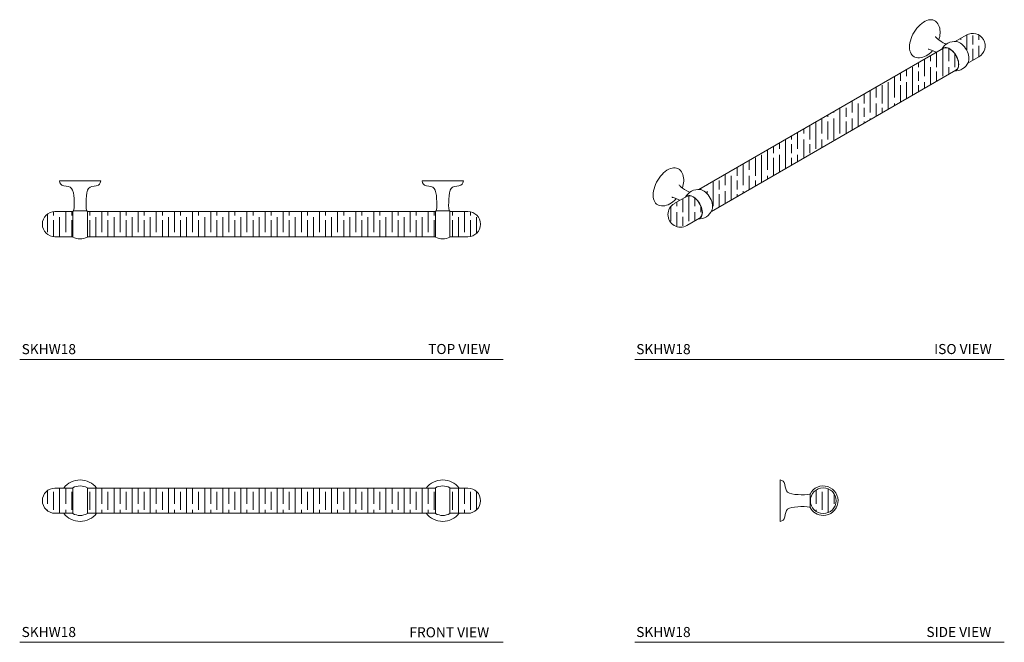
# Model space of a CAD drawing. Units: inches. Extents: x 7.3 to 56.1, y 14.9 to 45.8.
import ezdxf

# ---------------------------------------------------------------- set-up
doc = ezdxf.new("R2010")
doc.units = ezdxf.units.IN
doc.header["$MEASUREMENT"] = 0
doc.linetypes.add('PHANTOM', pattern=[0.5, 0.25, -0.05, 0.05, -0.05, 0.05, -0.05])
doc.layers.add('A-TEXT', color=251, linetype='Continuous', lineweight=9)
doc.layers.add('WATERWORKS HARDWARE', color=7, linetype='Continuous', lineweight=9)
doc.styles.add('GOTHAM BOOK', font='GOTHMBOK.TTF', dxfattribs={"height": 0.5})

# ---------------------------------------------------------------- blocks, each defined once
blk = doc.blocks.new('*U10')
at = {"layer": 'WATERWORKS HARDWARE'}
h = blk.add_hatch(dxfattribs=at)
h.set_pattern_fill('GOST_WOOD', color=252, scale=0.15)
h.set_pattern_definition([(90, (-19.2589, -34.9181), (0.9, -6e-17), [1.5, -0.3]), (90, (-18.9589, -35.2181), (0.9, -6e-17), [0.9, -0.225, 0.45, -0.225]), (90, (-18.6589, -35.6681), (0.9, -6e-17), [1.5, -0.3])])
h.paths.add_polyline_path([(-10.25, -1.52, 1.000144), (-10.25, -2.77), (-9.36, -2.77), (-9.36, -1.52)])
h.paths.add_polyline_path([(-8.64, -1.52), (-8.64, -2.77), (8.64, -2.77), (8.64, -1.52)])
h.paths.add_polyline_path([(10.25, -1.52), (9.36, -1.52), (9.36, -2.77), (10.25, -2.77, 0.999856)])
at = {"layer": 'WATERWORKS HARDWARE', "ltscale": 5}
for p, q in [((-10.028, 0), (-7.972, 0)), ((7.972, 0), (10.028, 0)), ((-9.36, -1.52), (-10.25, -1.52)), ((-9.36, -1.506), (-9.36, -2.784)), ((-9.331, -1.491), (-8.669, -1.491)), ((-8.64, -2.784), (-8.64, -1.506)), ((8.64, -1.52), (-8.64, -1.52)), ((8.64, -1.506), (8.64, -2.784)), ((8.669, -1.491), (9.331, -1.491)), ((9.36, -2.784), (9.36, -1.506)), ((10.25, -1.52), (9.36, -1.52)), ((-10.25, -2.77), (-9.36, -2.77)), ((-8.64, -2.77), (8.64, -2.77)), ((9.36, -2.77), (10.25, -2.77))]:
    blk.add_line(p, q, dxfattribs=at)
at = {"layer": 'WATERWORKS HARDWARE', "ltscale": 5, "flags": 128}
for points in [[(-10.028, 0), (-10.003, -0.092), (-9.961, -0.158), (-9.905, -0.202), (-9.804, -0.241), (-9.693, -0.261), (-9.585, -0.28), (-9.492, -0.315), (-9.423, -0.377), (-9.373, -0.464), (-9.337, -0.584), (-9.315, -0.724), (-9.303, -0.876), (-9.295, -1.034), (-9.293, -1.197), (-9.301, -1.344), (-9.324, -1.462)], [(-8.676, -1.462), (-8.698, -1.35), (-8.706, -1.211), (-8.705, -1.057), (-8.698, -0.898), (-8.686, -0.738), (-8.665, -0.59), (-8.627, -0.464), (-8.577, -0.377), (-8.508, -0.315), (-8.415, -0.28), (-8.307, -0.261), (-8.196, -0.241), (-8.095, -0.202), (-8.039, -0.158), (-7.997, -0.092), (-7.972, 0)], [(7.972, 0), (7.997, -0.092), (8.039, -0.158), (8.095, -0.202), (8.196, -0.241), (8.307, -0.261), (8.415, -0.28), (8.508, -0.315), (8.577, -0.377), (8.627, -0.464), (8.663, -0.584), (8.685, -0.724), (8.697, -0.876), (8.705, -1.034), (8.707, -1.197), (8.699, -1.344), (8.676, -1.462)], [(9.324, -1.462), (9.302, -1.35), (9.294, -1.211), (9.295, -1.057), (9.302, -0.898), (9.314, -0.738), (9.335, -0.59), (9.373, -0.464), (9.423, -0.377), (9.492, -0.315), (9.585, -0.28), (9.693, -0.261), (9.804, -0.241), (9.905, -0.202), (9.961, -0.158), (10.003, -0.092), (10.028, 0)]]:
    blk.add_lwpolyline(points, dxfattribs=at)
at = {"layer": 'WATERWORKS HARDWARE', "ltscale": 25}
for centre, radius, start, end in [((-10.116, -1.282), 0.812, 345.065, 347.1894), ((-7.884, -1.282), 0.812, 192.8106, 194.935), ((7.884, -1.282), 0.812, 345.065, 347.1894), ((10.116, -1.282), 0.812, 192.8106, 194.935), ((-10.25, -2.145), 0.625, 90, 270), ((-9, -2.145), 0.733, 116.8253, 119.3873), ((-9, -2.145), 0.733, 60.6127, 63.1747), ((9, -2.145), 0.733, 116.8253, 119.3873), ((9, -2.145), 0.733, 60.6127, 63.1747), ((10.25, -2.145), 0.625, 270, 90), ((-9, -2.145), 0.733, 240.6127, 299.3873), ((9, -2.145), 0.733, 240.6127, 299.3873)]:
    blk.add_arc(centre, radius, start, end, dxfattribs=at)
blk = doc.blocks.new('*U12')
h = blk.add_hatch()
h.set_pattern_fill('GOST_WOOD', color=252, scale=0.15)
h.set_pattern_definition([(90, (-45.6223, -39.0269), (0.9, -6e-17), [1.5, -0.3]), (90, (-45.3223, -39.3269), (0.9, -6e-17), [0.9, -0.225, 0.45, -0.225]), (90, (-45.0223, -39.7769), (0.9, -6e-17), [1.5, -0.3])])
h.paths.add_polyline_path([(-5.877, -5.232, 0.267962), (-6.19, -5.774, 0.577432), (-5.252, -6.315), (-4.623, -5.951), (-4.59, -5.928), (-4.553, -5.886), (-4.524, -5.834), (-4.504, -5.773), (-4.495, -5.703), (-4.495, -5.627), (-4.504, -5.545), (-4.524, -5.461), (-4.553, -5.376), (-4.59, -5.292), (-4.635, -5.21), (-4.686, -5.132), (-4.744, -5.061), (-4.805, -4.998), (-4.869, -4.944), (-4.935, -4.9), (-5.001, -4.868), (-5.066, -4.847), (-5.127, -4.84), (-5.184, -4.845), (-5.236, -4.863), (-5.247, -4.869)])
h.paths.add_polyline_path([(-4.661, -4.53, -0.023659), (-4.592, -4.536), (-4.591, -4.536), (-4.527, -4.55), (-4.46, -4.577), (-4.393, -4.616), (-4.326, -4.666), (-4.261, -4.726), (-4.201, -4.795), (-4.145, -4.871), (-4.095, -4.953), (-4.053, -5.038), (-4.019, -5.125), (-3.995, -5.212), (-3.98, -5.297), (-3.975, -5.377), (-3.98, -5.452), (-3.996, -5.526, -0.032838), (-4.036, -5.613), (8.105, 1.396), (8.138, 1.42), (8.175, 1.461), (8.204, 1.513), (8.224, 1.575), (8.233, 1.645), (8.233, 1.721), (8.224, 1.802), (8.204, 1.886), (8.175, 1.972), (8.138, 2.056), (8.093, 2.138), (8.042, 2.215), (7.984, 2.286), (7.923, 2.35), (7.859, 2.404), (7.793, 2.448), (7.727, 2.48), (7.662, 2.5), (7.601, 2.508), (7.544, 2.503), (7.492, 2.485), (7.481, 2.479)])
h.paths.add_polyline_path([(8.583, 2.476), (8.633, 2.395), (8.675, 2.31), (8.708, 2.222), (8.733, 2.136), (8.748, 2.051), (8.753, 1.97), (8.748, 1.895), (8.732, 1.822, -0.032838), (8.692, 1.735), (9.244, 2.053, 0.999854), (8.618, 3.136), (8.067, 2.817, -0.023881), (8.136, 2.812), (8.201, 2.798), (8.268, 2.771), (8.335, 2.732), (8.402, 2.682), (8.467, 2.621), (8.527, 2.552)])
at = {"layer": 'WATERWORKS HARDWARE', "ltscale": 5}
for p, q in [((8.618, 3.136), (8.067, 2.817)), ((7.483, 2.48), (-4.661, -4.53)), ((8.692, 1.735), (9.243, 2.053)), ((-4.036, -5.613), (8.108, 1.398)), ((-5.245, -4.867), (-5.877, -5.232)), ((-5.252, -6.315), (-4.62, -5.95))]:
    blk.add_line(p, q, dxfattribs=at)
at = {"layer": 'WATERWORKS HARDWARE', "ltscale": 5, "flags": 128}
for points in [[(6.071, 2.044), (6.031, 2.061), (5.973, 2.099), (5.923, 2.148), (5.881, 2.208), (5.847, 2.278), (5.823, 2.358), (5.808, 2.446), (5.803, 2.54), (5.808, 2.641), (5.823, 2.745), (5.847, 2.853), (5.881, 2.962), (5.923, 3.071), (5.973, 3.178), (6.031, 3.283), (6.096, 3.383), (6.167, 3.477), (6.242, 3.564), (6.322, 3.644), (6.404, 3.714), (6.488, 3.773), (6.572, 3.822), (6.656, 3.859), (6.739, 3.884), (6.818, 3.897), (6.894, 3.897), (6.964, 3.884), (7.029, 3.858), (7.087, 3.821), (7.093, 3.816)], [(7.254, 2.898), (7.256, 2.902), (7.28, 2.982), (7.299, 3.065), (7.313, 3.149), (7.32, 3.234), (7.32, 3.319), (7.313, 3.402), (7.298, 3.482), (7.275, 3.558), (7.243, 3.63), (7.204, 3.696), (7.157, 3.754), (7.106, 3.805), (7.093, 3.816)], [(7.618, 2.679), (7.603, 2.686), (7.546, 2.713), (7.468, 2.757), (7.364, 2.823), (7.263, 2.892), (7.197, 2.941), (7.15, 2.981), (7.119, 3.012), (7.1, 3.035), (7.09, 3.05), (7.086, 3.057), (7.087, 3.056)], [(7.414, 2.44), (7.419, 2.447), (7.461, 2.483), (7.511, 2.508), (7.567, 2.52), (7.628, 2.518), (7.692, 2.504), (7.759, 2.477), (7.826, 2.438), (7.893, 2.388), (7.958, 2.328), (8.019, 2.259), (8.074, 2.183), (8.124, 2.101), (8.166, 2.016), (8.2, 1.929), (8.224, 1.842), (8.239, 1.757), (8.244, 1.677)], [(8.105, 1.396), (8.138, 1.42), (8.175, 1.461), (8.204, 1.513), (8.224, 1.575), (8.233, 1.645), (8.233, 1.721), (8.224, 1.802), (8.204, 1.886), (8.175, 1.972), (8.138, 2.056), (8.093, 2.138), (8.042, 2.215), (7.984, 2.286), (7.923, 2.35), (7.859, 2.404), (7.793, 2.448), (7.727, 2.48), (7.662, 2.5), (7.601, 2.508), (7.544, 2.503), (7.492, 2.485), (7.48, 2.479)], [(8.722, 1.797), (8.733, 1.828), (8.748, 1.895), (8.753, 1.97), (8.748, 2.051), (8.733, 2.136), (8.708, 2.222), (8.675, 2.31), (8.633, 2.395), (8.583, 2.476), (8.527, 2.552), (8.467, 2.621), (8.402, 2.682), (8.335, 2.732), (8.268, 2.771), (8.201, 2.798), (8.136, 2.812), (8.136, 2.812)], [(6.071, 2.044), (6.139, 2.024), (6.219, 2.01), (6.297, 2.007), (6.379, 2.015), (6.462, 2.034), (6.545, 2.063), (6.627, 2.103), (6.706, 2.151), (6.783, 2.207), (6.855, 2.27), (6.922, 2.337), (6.945, 2.364)], [(6.725, 2.43), (6.727, 2.43), (6.739, 2.43), (6.761, 2.427), (6.794, 2.421), (6.838, 2.408), (6.897, 2.385), (6.974, 2.351), (7.074, 2.303), (7.126, 2.274)], [(8.244, 1.677), (8.239, 1.602), (8.224, 1.534), (8.2, 1.476), (8.166, 1.428), (8.124, 1.391), (8.074, 1.367), (8.039, 1.358)], [(-6.657, -5.304), (-6.697, -5.286), (-6.755, -5.249), (-6.805, -5.2), (-6.847, -5.139), (-6.881, -5.069), (-6.905, -4.99), (-6.92, -4.902), (-6.925, -4.807), (-6.92, -4.707), (-6.905, -4.603), (-6.881, -4.495), (-6.847, -4.386), (-6.805, -4.277), (-6.755, -4.17), (-6.697, -4.065), (-6.632, -3.965), (-6.561, -3.871), (-6.486, -3.783), (-6.406, -3.704), (-6.324, -3.634), (-6.24, -3.574), (-6.155, -3.525), (-6.072, -3.488), (-5.989, -3.463), (-5.91, -3.451), (-5.834, -3.451), (-5.764, -3.464), (-5.699, -3.489), (-5.641, -3.527), (-5.635, -3.532)], [(-5.474, -4.45), (-5.472, -4.445), (-5.448, -4.366), (-5.429, -4.283), (-5.415, -4.199), (-5.408, -4.113), (-5.407, -4.029), (-5.415, -3.946), (-5.43, -3.866), (-5.453, -3.789), (-5.485, -3.718), (-5.524, -3.652), (-5.571, -3.593), (-5.622, -3.543), (-5.635, -3.532)], [(-5.11, -4.669), (-5.125, -4.662), (-5.182, -4.635), (-5.26, -4.59), (-5.364, -4.525), (-5.465, -4.456), (-5.531, -4.407), (-5.578, -4.367), (-5.609, -4.336), (-5.628, -4.313), (-5.638, -4.298), (-5.641, -4.291), (-5.641, -4.292)], [(-5.314, -4.907), (-5.309, -4.901), (-5.266, -4.864), (-5.217, -4.84), (-5.161, -4.828), (-5.1, -4.829), (-5.036, -4.844), (-4.969, -4.871), (-4.902, -4.91), (-4.835, -4.96), (-4.77, -5.02), (-4.709, -5.089), (-4.654, -5.165), (-4.604, -5.247), (-4.562, -5.332), (-4.528, -5.419), (-4.504, -5.506), (-4.489, -5.59), (-4.484, -5.671)], [(-4.623, -5.952), (-4.59, -5.928), (-4.553, -5.886), (-4.524, -5.834), (-4.504, -5.773), (-4.495, -5.703), (-4.495, -5.627), (-4.504, -5.545), (-4.524, -5.461), (-4.553, -5.376), (-4.59, -5.292), (-4.635, -5.21), (-4.686, -5.132), (-4.744, -5.061), (-4.805, -4.998), (-4.869, -4.944), (-4.935, -4.9), (-5.001, -4.868), (-5.066, -4.847), (-5.127, -4.84), (-5.184, -4.845), (-5.236, -4.863), (-5.248, -4.869)], [(-4.006, -5.551), (-3.995, -5.52), (-3.98, -5.452), (-3.975, -5.377), (-3.98, -5.297), (-3.995, -5.212), (-4.019, -5.125), (-4.053, -5.038), (-4.095, -4.953), (-4.145, -4.871), (-4.201, -4.795), (-4.261, -4.726), (-4.326, -4.666), (-4.393, -4.616), (-4.46, -4.577), (-4.527, -4.55), (-4.591, -4.536), (-4.592, -4.536)], [(-6.657, -5.303), (-6.589, -5.324), (-6.509, -5.338), (-6.431, -5.341), (-6.349, -5.333), (-6.266, -5.314), (-6.183, -5.284), (-6.101, -5.245), (-6.022, -5.197), (-5.945, -5.14), (-5.873, -5.078), (-5.806, -5.01), (-5.783, -4.984)], [(-6.003, -4.918), (-6.001, -4.918), (-5.989, -4.918), (-5.967, -4.92), (-5.934, -4.927), (-5.89, -4.94), (-5.831, -4.962), (-5.754, -4.997), (-5.654, -5.045), (-5.602, -5.073)], [(-4.484, -5.671), (-4.489, -5.746), (-4.504, -5.813), (-4.528, -5.872), (-4.562, -5.92), (-4.604, -5.956), (-4.654, -5.981), (-4.689, -5.99)]]:
    blk.add_lwpolyline(points, dxfattribs=at)
at = {"layer": 'WATERWORKS HARDWARE', "ltscale": 25}
for centre, radius, start, end in [((8.931, 2.594), 0.625, 299.9973, 119.9973), ((8.047, 2.084), 0.733, 83.0549, 151.5233), ((8.047, 2.084), 0.733, 268.4713, 336.9398), ((-4.681, -5.263), 0.733, 83.0549, 151.5233), ((-5.565, -5.774), 0.625, 119.9973, 180), ((-5.565, -5.774), 0.625, 180, 299.9973), ((-4.681, -5.263), 0.733, 268.4713, 336.9398)]:
    blk.add_arc(centre, radius, start, end, dxfattribs=at)
blk = doc.blocks.new('*U15')
h = blk.add_hatch()
h.set_pattern_fill('GOST_WOOD', color=252, scale=0.15)
h.set_pattern_definition([(90, (-19.2589, -21.4003), (0.9, -6e-17), [1.5, -0.3]), (90, (-18.9589, -21.7003), (0.9, -6e-17), [0.9, -0.225, 0.45, -0.225]), (90, (-18.6589, -22.1503), (0.9, -6e-17), [1.5, -0.3])])
h.paths.add_polyline_path([(-10.25, 0.625, 0.414214), (-10.875, 0, 0.414214), (-10.25, -0.625), (-9.36, -0.625), (-9.36, 0), (-9.36, 0.625)])
h.paths.add_polyline_path([(-8.64, 0.625), (-8.64, -0.625), (8.64, -0.625), (8.64, 0), (8.64, 0.625)])
h.paths.add_polyline_path([(10.25, 0.625), (9.36, 0.625), (9.36, -0.625), (10.25, -0.625, 1)])
at = {"layer": 'WATERWORKS HARDWARE', "ltscale": 5}
for p, q in [((-9.36, 0.625), (-10.25, 0.625)), ((-9.36, 0.639), (-9.36, 0)), ((-8.64, -0.639), (-8.64, 0.639)), ((8.64, 0.625), (-8.64, 0.625)), ((8.64, 0.639), (8.64, 0)), ((9.36, -0.639), (9.36, 0.639)), ((10.25, 0.625), (9.36, 0.625)), ((8.64, 0), (8.64, -0.639)), ((-9.36, 0), (-9.36, -0.639)), ((-10.25, -0.625), (-9.36, -0.625)), ((-8.64, -0.625), (8.64, -0.625)), ((9.36, -0.625), (10.25, -0.625))]:
    blk.add_line(p, q, dxfattribs=at)
at = {"layer": 'WATERWORKS HARDWARE', "ltscale": 25}
for centre, radius, start, end in [((-9, 0), 1.028, 37.4433, 142.5567), ((9, 0), 1.028, 37.4433, 142.5567), ((-10.25, 0), 0.625, 90, 180), ((-9, 0), 0.733, 90, 119.3873), ((-9, 0), 0.733, 60.6127, 90), ((9, 0), 0.733, 90, 119.3873), ((9, 0), 0.733, 60.6127, 90), ((10.25, 0), 0.625, 270, 90), ((-10.25, 0), 0.625, 180, 270), ((-9, 0), 1.028, 217.4433, 322.5567), ((-9, 0), 0.733, 240.6127, 299.3873), ((9, 0), 1.028, 217.4434, 322.5566), ((9, 0), 0.733, 240.6127, 299.3873)]:
    blk.add_arc(centre, radius, start, end, dxfattribs=at)
blk = doc.blocks.new('*U18')
h = blk.add_hatch()
h.set_pattern_fill('GOST_WOOD', color=252, scale=0.15)
h.set_pattern_definition([(90, (-45.0031, -21.4003), (0.9, -6e-17), [1.5, -0.3]), (90, (-44.7031, -21.7003), (0.9, -6e-17), [0.9, -0.225, 0.45, -0.225]), (90, (-44.4031, -22.1503), (0.9, -6e-17), [1.5, -0.3])])
h.paths.add_polyline_path([(1.506, 0, 1), (2.784, 0, 1)])
at = {"layer": 'WATERWORKS HARDWARE', "ltscale": 5}
for p, q in [((0, -1.028), (0, 1.028)), ((1.491, -0.331), (1.491, 0.331)), ((1.523, 0.058), (1.523, 0.058)), ((1.523, -0.058), (1.523, -0.058))]:
    blk.add_line(p, q, dxfattribs=at)
at = {"layer": 'WATERWORKS HARDWARE', "ltscale": 5, "flags": 128}
for points in [[(1.462, 0.324), (1.35, 0.302), (1.211, 0.294), (1.057, 0.295), (0.898, 0.302), (0.738, 0.314), (0.59, 0.335), (0.464, 0.373), (0.377, 0.423), (0.315, 0.492), (0.28, 0.585), (0.261, 0.693), (0.241, 0.804), (0.202, 0.905), (0.158, 0.961), (0.092, 1.003), (0, 1.028)], [(0, -1.028), (0.092, -1.003), (0.158, -0.961), (0.202, -0.905), (0.241, -0.804), (0.261, -0.693), (0.28, -0.585), (0.315, -0.492), (0.377, -0.423), (0.464, -0.373), (0.584, -0.337), (0.724, -0.315), (0.876, -0.303), (1.034, -0.295), (1.197, -0.293), (1.344, -0.301), (1.462, -0.324)]]:
    blk.add_lwpolyline(points, dxfattribs=at)
at = {"layer": 'WATERWORKS HARDWARE', "ltscale": 25}
blk.add_circle((2.145, 0), 0.639, dxfattribs=at)
for centre, radius, start, end in [((2.145, 0), 0.733, 270, 153.1747), ((1.282, 1.116), 0.812, 282.8106, 284.935), ((1.282, -1.116), 0.812, 75.065, 77.1894), ((2.145, 0), 0.733, 206.8253, 270)]:
    blk.add_arc(centre, radius, start, end, dxfattribs=at)

msp = doc.modelspace()

# ---------------------------------------------------------------- linework, layer by layer
at = {"layer": 'A-TEXT'}
for p, q in [((7.259, 28.968), (31.259, 28.968)), ((37.801, 28.968), (56.136, 28.968)), ((7.259, 14.93), (31.259, 14.93)), ((37.801, 14.93), (56.136, 14.93))]:
    msp.add_line(p, q, dxfattribs=at)

# ---------------------------------------------------------------- block references
at = {"layer": 'WATERWORKS HARDWARE', "linetype": 'PHANTOM'}
for name, p in [('*U12', (45.63, 41.93)), ('*U10', (19.259, 37.825)), ('*U15', (19.259, 21.958)), ('*U18', (45.003, 21.958))]:
    msp.add_blockref(name, p, dxfattribs=at)

# ---------------------------------------------------------------- texts
at = {"layer": 'A-TEXT', "style": 'GOTHAM BOOK'}
for p in [(7.354, 29.229), (37.865, 29.229), (7.354, 15.191), (37.865, 15.191)]:
    msp.add_text('SKHW18', height=0.5, dxfattribs=at).set_placement(p)
at = {"layer": 'A-TEXT', "char_height": 0.5, "attachment_point": 1, "style": 'GOTHAM BOOK'}
for s, insert, width in [('\\A1;TOP VIEW', (27.534, 29.735), 8.55319), ('\\A1;ISO VIEW', (52.654, 29.733), 7.07694), ('\\A1;FRONT VIEW', (26.604, 15.678), 7.15834), ('\\A1;SIDE VIEW', (52.267, 15.693), 7.58723)]:
    msp.add_mtext(s, dxfattribs=dict(at, insert=insert, width=width))

doc.saveas('drawing.dxf')
